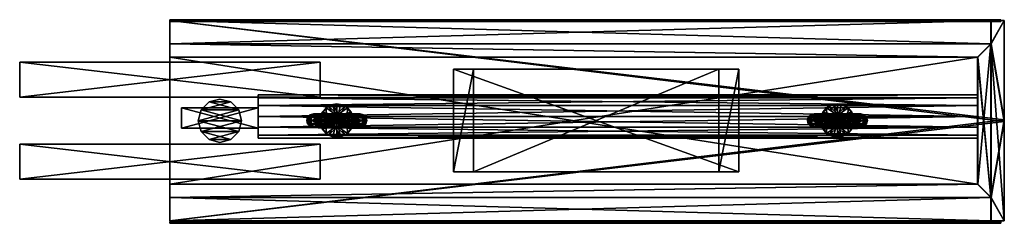
# Model space of a CAD drawing. Units: inches. Extents: x 554 to 1144, y 1184 to 1307.
import ezdxf

# ---------------------------------------------------------------- set-up
doc = ezdxf.new("R2010")
doc.units = ezdxf.units.IN
doc.header["$MEASUREMENT"] = 0
doc.layers.get('0').update_dxf_attribs({"true_color": 0x728dd5})
doc.layers.add('Material Color - 37', color=7, linetype='Continuous', true_color=0xffffff)
doc.layers.add('WandProfileHorizontal_01', color=7, linetype='Continuous', true_color=0xffffff)

# ---------------------------------------------------------------- blocks, each defined once
blk = doc.blocks.new('Layer_Material_Color_-_37')
at = {"color": 0}
mesh = blk.add_polyface(dxfattribs=at)
corners = [(-9.2, 3.92, -9.5), (-10.39, 3.46, -6), (-6.28, 3.03, -9.5), (-9.12, 2, -5.27), (-5.27, 2, -9.12), (-8.66, 0, -5), (-12.12, 4, -7), (-9.19, 3.95, -11.39), (-13.86, 3.46, -8), (-9.42, 3.36, -13.14), (-15.12, 2, -8.73), (-9.78, 2.07, -14.41), (-9.99, 0.31, -14.96), (-15.59, 0, -9), (-10, 0), (-10.54, 2), (-8.66, 0, 5), (-9.12, 2, 5.27), (-5, 0, 8.66), (-5.27, 2, 9.12), (-12, 3.46), (-10.39, 3.46, 6), (-6, 3.46, 10.39), (-14, 4), (-12.12, 4, 7), (-7, 4, 12.12), (-16, 3.46), (-13.86, 3.46, 8), (-8, 3.46, 13.86), (-17.46, 2), (-15.12, 2, 8.73), (-8.73, 2, 15.12), (-18, 0), (-15.59, 0, 9), (-9, 0, 15.59), (-6.45, 7.64, -9.5), (-10, 0, -18), (-8.66, 5, -18), (-5, 8.66, -18), (-3.46, 2, -18)]
mesh.append_faces([[corners[k] for k in face] for face in [(0, 1, 2), (1, 0, 6), (6, 0, 7), (6, 7, 8), (8, 7, 9), (12, 11, 36), (37, 9, 7), (37, 35, 38)]], dxfattribs={"color": 0})
mesh.append_faces([[corners[k] for k in face] for face in [(2, 3, 4), (10, 9, 11), (10, 12, 13), (14, 3, 15), (16, 15, 17), (18, 17, 19), (17, 20, 21), (19, 21, 22), (21, 23, 24), (22, 24, 25), (15, 1, 20), (24, 26, 27), (25, 27, 28), (20, 6, 23), (27, 29, 30), (28, 30, 31), (23, 8, 26), (30, 32, 33), (31, 33, 34), (26, 10, 29), (29, 13, 32), (37, 11, 9), (7, 35, 37)]], dxfattribs={"vtx0": -1, "color": 0})
mesh.append_faces([[corners[k] for k in face] for face in [(39, 36, 37)]], dxfattribs={"vtx0": -1, "vtx2": -1, "color": 0})
mesh.append_faces([[corners[k] for k in face] for face in [(8, 9, 10), (5, 3, 14), (14, 15, 16), (16, 17, 18), (15, 20, 17), (17, 21, 19), (20, 23, 21), (21, 24, 22), (3, 1, 15), (23, 26, 24), (24, 27, 25), (1, 6, 20), (26, 29, 27), (27, 30, 28), (6, 8, 23), (29, 32, 30), (30, 33, 31), (8, 10, 26), (10, 13, 29), (36, 11, 37), (0, 35, 7)]], dxfattribs={"vtx1": -1, "color": 0})
mesh.append_faces([[corners[k] for k in face] for face in [(2, 1, 3), (4, 3, 5), (10, 11, 12), (35, 0, 2)]], dxfattribs={"vtx2": -1, "color": 0})
mesh = blk.add_polyface(dxfattribs=at)
corners = [(-3.78, 1.32, -9.5), (-3.94, 0.69, -9.26), (-4, 0, -9.5), (-4, 0, -9.17), (-3.32, 0, -17.32), (-4, 0, -18), (-2.88, 1.66, -17.32), (-3.46, 2, -18), (-1.66, 2.88, -17.32), (-2, 3.46, -18), (0, 3.32, -17.32), (0, 4, -18), (-1.01, 3.17, -10.18), (-1.92, 2.71, -10.18), (-2.66, 2, -10.18), (-3.14, 1.09, -10.18), (-3.22, 0.83, -10.18), (-3.28, 0.56, -10.18), (-3.31, 0.28, -10.18), (-3.32, 0, -10.18), (0, 3.32, -10.18), (-0.98, 3.88, -9.5), (-2.7, 2.95, -9.5), (-5, 0, -8.66), (-5.27, 2, -9.12), (-6.28, 3.03, -9.5), (-8.66, 0, -5), (-5, 0, 8.66), (-5.27, 2, 9.12), (0, 0, 10), (0, 2, 10.54), (-6, 3.46, 10.39), (0, 3.46, 12), (-7, 4, 12.12), (0, 4, 14), (-8, 3.46, 13.86), (0, 3.46, 16), (-8.73, 2, 15.12), (0, 2, 17.46), (-9, 0, 15.59), (0, 0, 18), (-6.45, 7.64, -9.5), (-2.31, 9.73, -9.5), (0.98, 3.88, -9.5), (-5, 8.66, -18), (0, 10, -18), (-10, 0, -18), (-8.66, 5, -18)]
mesh.append_faces([[corners[k] for k in face] for face in [(0, 1, 2), (2, 1, 3), (10, 12, 8), (8, 12, 13), (6, 14, 15), (20, 21, 12), (13, 22, 14), (14, 22, 0), (14, 0, 15), (23, 3, 1), (24, 0, 25), (44, 41, 42), (44, 42, 45)]], dxfattribs={"color": 0})
mesh.append_faces([[corners[k] for k in face] for face in [(6, 5, 7), (8, 7, 9), (10, 9, 11), (8, 14, 6), (0, 16, 15), (13, 21, 22), (24, 1, 0), (24, 26, 23), (29, 28, 30), (30, 31, 32), (32, 33, 34), (34, 35, 36), (36, 37, 38), (38, 39, 40)]], dxfattribs={"vtx0": -1, "color": 0})
mesh.append_faces([[corners[k] for k in face] for face in [(6, 16, 4), (2, 17, 0), (41, 21, 42), (5, 46, 7), (7, 47, 9), (9, 44, 11)]], dxfattribs={"vtx0": -1, "vtx1": -1, "color": 0})
mesh.append_faces([[corners[k] for k in face] for face in [(25, 21, 41)]], dxfattribs={"vtx0": -1, "vtx1": -1, "vtx2": -1, "color": 0})
mesh.append_faces([[corners[k] for k in face] for face in [(4, 16, 17), (4, 17, 18), (0, 17, 16), (25, 22, 21), (42, 21, 43), (9, 47, 44), (11, 44, 45)]], dxfattribs={"vtx0": -1, "vtx2": -1, "color": 0})
mesh.append_faces([[corners[k] for k in face] for face in [(4, 5, 6), (6, 7, 8), (8, 9, 10), (12, 21, 13), (23, 1, 24), (27, 28, 29), (28, 31, 30), (31, 33, 32), (33, 35, 34), (35, 37, 36), (37, 39, 38), (0, 22, 25)]], dxfattribs={"vtx1": -1, "color": 0})
mesh.append_faces([[corners[k] for k in face] for face in [(18, 17, 2)]], dxfattribs={"vtx1": -1, "vtx2": -1, "color": 0})
mesh.append_faces([[corners[k] for k in face] for face in [(8, 13, 14), (6, 15, 16), (2, 19, 18)]], dxfattribs={"vtx2": -1, "color": 0})
mesh = blk.add_polyface(dxfattribs=at)
corners = [(0, 3.32, -17.32), (0, 4, -18), (1.66, 2.88, -17.32), (2, 3.46, -18), (2.88, 1.66, -17.32), (3.46, 2, -18), (3.32, 0, -17.32), (4, 0, -18), (3.32, 0, -10.18), (3.14, 1.09, -10.18), (2.66, 2, -10.18), (1.92, 2.71, -10.18), (1.01, 3.17, -10.18), (0, 3.32, -10.18), (-1.01, 3.17, -10.18), (3.97, -0.45, -9.5), (3.97, 0.45, -9.5), (3.78, 1.32, -9.5), (2.7, 2.95, -9.5), (0.98, 3.88, -9.5), (-0.98, 3.88, -9.5), (4, 0, -9.17), (3.94, 0.68, -9.25), (6.28, 3.03, -9.5), (5.27, 2, -9.12), (5, 0, -8.66), (0, 0, 18), (9, 0, 15.59), (8.73, 2, 15.12), (0, 0, 10), (0, 2, 10.54), (5, 0, 8.66), (5.27, 2, 9.12), (8.66, 0, 5), (0, 3.46, 12), (6, 3.46, 10.39), (0, 4, 14), (7, 4, 12.12), (0, 3.46, 16), (8, 3.46, 13.86), (0, 2, 17.46), (-2.31, 9.73, -9.5), (2.31, 9.73, -9.5), (6.45, 7.64, -9.5), (0, 10, -18), (5, 8.66, -18), (10, 0, -18), (8.66, 5, -18)]
mesh.append_faces([[corners[k] for k in face] for face in [(6, 8, 9), (6, 9, 4), (4, 9, 10), (2, 11, 12), (2, 12, 0), (0, 12, 13), (0, 13, 14), (8, 15, 16), (9, 17, 10), (10, 17, 18), (10, 18, 11), (12, 19, 13), (13, 19, 20), (16, 21, 22), (16, 22, 17), (23, 17, 24), (25, 22, 21), (44, 41, 42), (44, 42, 45), (45, 42, 43)]], dxfattribs={"color": 0})
mesh.append_faces([[corners[k] for k in face] for face in [(2, 1, 3), (4, 3, 5), (6, 5, 7), (2, 10, 11), (9, 16, 17), (11, 19, 12), (24, 22, 25), (31, 30, 32), (32, 34, 35), (35, 36, 37), (37, 38, 39), (39, 40, 28), (23, 18, 17)]], dxfattribs={"vtx0": -1, "color": 0})
mesh.append_faces([[corners[k] for k in face] for face in [(41, 19, 42), (42, 19, 43), (47, 3, 45)]], dxfattribs={"vtx0": -1, "vtx1": -1, "color": 0})
mesh.append_faces([[corners[k] for k in face] for face in [(43, 19, 23)]], dxfattribs={"vtx0": -1, "vtx1": -1, "vtx2": -1, "color": 0})
mesh.append_faces([[corners[k] for k in face] for face in [(1, 44, 45), (46, 7, 5), (47, 5, 3), (45, 3, 1)]], dxfattribs={"vtx0": -1, "vtx2": -1, "color": 0})
mesh.append_faces([[corners[k] for k in face] for face in [(0, 1, 2), (2, 3, 4), (4, 5, 6), (4, 10, 2), (8, 16, 9), (29, 30, 31), (31, 32, 33), (30, 34, 32), (34, 36, 35), (36, 38, 37), (38, 40, 39), (40, 26, 28)]], dxfattribs={"vtx1": -1, "color": 0})
mesh.append_faces([[corners[k] for k in face] for face in [(19, 18, 23)]], dxfattribs={"vtx1": -1, "vtx2": -1, "color": 0})
mesh.append_faces([[corners[k] for k in face] for face in [(11, 18, 19), (24, 17, 22), (26, 27, 28)]], dxfattribs={"vtx2": -1, "color": 0})
mesh = blk.add_polyface(dxfattribs=at)
corners = [(5, 0, -8.66), (8.66, 0, -5), (9.12, 2, -5.27), (5.27, 2, -9.12), (6.28, 3.03, -9.5), (15.59, 0, -9), (9.99, -0.31, -14.96), (9.88, 1.52, -14.68), (15.12, 2, -8.73), (9.54, 3.01, -13.64), (13.86, 3.46, -8), (9.22, 3.87, -11.84), (12.12, 4, -7), (9.2, 3.92, -9.5), (10.39, 3.46, -6), (8.73, 2, 15.12), (9, 0, 15.59), (15.12, 2, 8.73), (13.86, 3.46, 8), (16, 3.46), (14, 4), (8.66, 0, 5), (5.27, 2, 9.12), (9.12, 2, 5.27), (10, 0), (10.54, 2), (18, 0), (6, 3.46, 10.39), (10.39, 3.46, 6), (12, 3.46), (7, 4, 12.12), (12.12, 4, 7), (8, 3.46, 13.86), (17.46, 2), (15.59, 0, 9), (6.45, 7.64, -9.5), (8.66, 5, -18), (5, 8.66, -18), (10, 0, -18), (3.46, 2, -18)]
mesh.append_faces([[corners[k] for k in face] for face in [(5, 6, 7), (5, 7, 8), (8, 7, 9), (8, 9, 10), (10, 9, 11), (10, 11, 12), (12, 11, 13), (12, 13, 14), (14, 13, 4), (35, 36, 37), (11, 9, 36), (38, 7, 6)]], dxfattribs={"color": 0})
mesh.append_faces([[corners[k] for k in face] for face in [(0, 2, 3), (21, 22, 23), (24, 23, 25), (1, 25, 2), (23, 27, 28), (25, 28, 29), (2, 29, 14), (28, 30, 31), (29, 31, 20), (31, 32, 18), (12, 19, 10), (10, 33, 8), (33, 34, 26), (35, 4, 13), (35, 11, 36), (38, 9, 7)]], dxfattribs={"vtx0": -1, "color": 0})
mesh.append_faces([[corners[k] for k in face] for face in [(38, 39, 36)]], dxfattribs={"vtx0": -1, "vtx1": -1, "color": 0})
mesh.append_faces([[corners[k] for k in face] for face in [(3, 2, 4), (14, 4, 2), (15, 16, 17), (18, 17, 19), (20, 19, 12), (21, 23, 24), (24, 25, 1), (22, 27, 23), (23, 28, 25), (25, 29, 2), (27, 30, 28), (28, 31, 29), (29, 20, 14), (30, 32, 31), (31, 18, 20), (32, 15, 18), (17, 34, 33), (13, 11, 35), (36, 9, 38)]], dxfattribs={"vtx1": -1, "color": 0})
mesh.append_faces([[corners[k] for k in face] for face in [(0, 1, 2), (15, 17, 18), (18, 19, 20), (20, 12, 14), (26, 5, 8), (10, 19, 33), (8, 33, 26), (16, 34, 17), (17, 33, 19)]], dxfattribs={"vtx2": -1, "color": 0})
mesh = blk.add_polyface(dxfattribs=at)
corners = [(-6.28, -3.03, -9.5), (-5.27, -2, -9.12), (-9.12, -2, -5.27), (-10.39, -3.46, -6), (-12, -3.46), (-14, -4), (-12.12, -4, 7), (-13.86, -3.46, 8), (-8, -3.46, 13.86), (-8.73, -2, 15.12), (-5, 0, -8.66), (-8.66, 0, -5), (-15.59, 0, -9), (-9.99, 0.31, -14.96), (-9.88, -1.52, -14.68), (-15.12, -2, -8.73), (-9.54, -3.01, -13.64), (-13.86, -3.46, -8), (-9.22, -3.87, -11.84), (-12.12, -4, -7), (-9.2, -3.92, -9.5), (-10, 0), (-8.66, 0, 5), (-9.12, -2, 5.27), (-5.27, -2, 9.12), (-6, -3.46, 10.39), (-10.54, -2), (-18, 0), (-17.46, -2), (-15.59, 0, 9), (-15.12, -2, 8.73), (-9, 0, 15.59), (-16, -3.46), (-10.39, -3.46, 6), (-7, -4, 12.12), (-6.45, -7.64, -9.5), (-5, -8.66, -18), (-8.66, -5, -18), (-10, 0, -18), (-4, 0, -18)]
mesh.append_faces([[corners[k] for k in face] for face in [(12, 13, 14), (12, 14, 15), (15, 14, 16), (15, 16, 17), (17, 16, 18), (17, 18, 19), (19, 18, 20), (19, 20, 3), (3, 20, 0), (36, 35, 37), (37, 18, 16), (38, 14, 13)]], dxfattribs={"color": 0})
mesh.append_faces([[corners[k] for k in face] for face in [(0, 2, 3), (10, 2, 1), (26, 11, 21), (29, 28, 30), (31, 30, 9), (30, 32, 7), (27, 15, 28), (28, 17, 32), (33, 26, 23), (34, 33, 25), (35, 0, 20), (38, 16, 14)]], dxfattribs={"vtx0": -1, "color": 0})
mesh.append_faces([[corners[k] for k in face] for face in [(39, 37, 38)]], dxfattribs={"vtx0": -1, "vtx2": -1, "color": 0})
mesh.append_faces([[corners[k] for k in face] for face in [(3, 2, 4), (5, 4, 6), (7, 6, 8), (23, 22, 24), (2, 11, 26), (26, 21, 23), (27, 28, 29), (29, 30, 31), (28, 32, 30), (30, 7, 9), (12, 15, 27), (5, 32, 19), (15, 17, 28), (17, 19, 32), (4, 26, 33), (33, 23, 25), (26, 4, 2), (6, 33, 34), (37, 35, 18), (37, 16, 38)]], dxfattribs={"vtx1": -1, "color": 0})
mesh.append_faces([[corners[k] for k in face] for face in [(0, 1, 2), (3, 4, 5), (5, 6, 7), (7, 8, 9), (10, 11, 2), (21, 22, 23), (23, 24, 25), (7, 32, 5), (5, 19, 3), (4, 33, 6), (6, 34, 8), (35, 20, 18)]], dxfattribs={"vtx2": -1, "color": 0})
mesh = blk.add_polyface(dxfattribs=at)
corners = [(-4, 0, -9.5), (-4, 0, -9.17), (-3.94, -0.67, -9.5), (-3.94, -0.68, -9.25), (-3.78, -1.32, -9.5), (-2.88, -1.66, -17.32), (-3.46, -2, -18), (-3.32, 0, -17.32), (-4, 0, -18), (0, -3.32, -17.32), (0, -4, -18), (-1.66, -2.88, -17.32), (-2, -3.46, -18), (-3.31, 0.28, -10.18), (-3.32, 0, -10.18), (-3.28, -0.56, -10.18), (-3.14, -1.09, -10.18), (-2.66, -2, -10.18), (-1.92, -2.71, -10.18), (-1.01, -3.17, -10.18), (0, -3.32, -10.18), (-2.7, -2.95, -9.5), (-0.98, -3.88, -9.5), (-5, 0, -8.66), (-5.27, -2, -9.12), (-6.28, -3.03, -9.5), (-8.73, -2, 15.12), (-8, -3.46, 13.86), (0, -2, 17.46), (0, 0, 18), (-6, -3.46, 10.39), (-5.27, -2, 9.12), (0, -3.46, 12), (0, -4, 14), (-8.66, 0, 5), (-5, 0, 8.66), (0, -2, 10.54), (0, 0, 10), (-9, 0, 15.59), (-7, -4, 12.12), (0, -3.46, 16), (-2.31, -9.73, -9.5), (-6.45, -7.64, -9.5), (0, -10, -18), (-5, -8.66, -18), (-8.66, -5, -18)]
mesh.append_faces([[corners[k] for k in face] for face in [(2, 3, 4), (7, 14, 15), (5, 16, 17), (11, 18, 19), (11, 19, 9), (9, 19, 20), (16, 4, 17), (17, 4, 21), (17, 21, 18), (19, 22, 20), (4, 24, 25), (3, 1, 23), (43, 41, 44), (44, 41, 42)]], dxfattribs={"color": 0})
mesh.append_faces([[corners[k] for k in face] for face in [(2, 1, 3), (7, 6, 8), (11, 10, 12), (5, 12, 6), (7, 16, 5), (11, 17, 18), (0, 15, 14), (16, 2, 4), (18, 22, 19), (4, 23, 24), (40, 39, 33), (25, 21, 4)]], dxfattribs={"vtx0": -1, "color": 0})
mesh.append_faces([[corners[k] for k in face] for face in [(41, 22, 42), (6, 45, 8), (45, 12, 44), (44, 10, 43)]], dxfattribs={"vtx0": -1, "vtx1": -1, "color": 0})
mesh.append_faces([[corners[k] for k in face] for face in [(42, 22, 25)]], dxfattribs={"vtx0": -1, "vtx1": -1, "vtx2": -1, "color": 0})
mesh.append_faces([[corners[k] for k in face] for face in [(44, 12, 10)]], dxfattribs={"vtx0": -1, "vtx2": -1, "color": 0})
mesh.append_faces([[corners[k] for k in face] for face in [(0, 1, 2), (5, 6, 7), (9, 10, 11), (11, 12, 5), (5, 17, 11), (2, 15, 0), (15, 2, 16), (3, 23, 4), (26, 27, 28), (30, 31, 32), (31, 35, 36), (38, 26, 29), (27, 39, 40)]], dxfattribs={"vtx1": -1, "color": 0})
mesh.append_faces([[corners[k] for k in face] for face in [(22, 21, 25), (6, 12, 45)]], dxfattribs={"vtx1": -1, "vtx2": -1, "color": 0})
mesh.append_faces([[corners[k] for k in face] for face in [(13, 14, 7), (7, 15, 16), (18, 21, 22), (26, 28, 29), (30, 32, 33), (34, 35, 31), (31, 36, 32), (35, 37, 36), (27, 40, 28), (33, 39, 30)]], dxfattribs={"vtx2": -1, "color": 0})
mesh = blk.add_polyface(dxfattribs=at)
corners = [(3.32, 0, -17.32), (4, 0, -18), (2.88, -1.66, -17.32), (3.46, -2, -18), (1.66, -2.88, -17.32), (2, -3.46, -18), (0, -3.32, -17.32), (0, -4, -18), (0, -3.32, -10.18), (1.01, -3.17, -10.18), (1.92, -2.71, -10.18), (2.66, -2, -10.18), (3.14, -1.09, -10.18), (3.32, 0, -10.18), (-0.98, -3.88, -9.5), (0.98, -3.88, -9.5), (2.7, -2.95, -9.5), (3.78, -1.32, -9.5), (3.97, -0.45, -9.5), (3.94, -0.69, -9.26), (4, 0, -9.17), (3.97, 0.45, -9.5), (5, 0, -8.66), (5.27, -2, -9.12), (6.28, -3.03, -9.5), (8.66, 0, -5), (0, 0, 18), (0, -2, 17.46), (9, 0, 15.59), (0, -4, 14), (0, -3.46, 12), (7, -4, 12.12), (8, -3.46, 13.86), (0, -2, 10.54), (6, -3.46, 10.39), (0, 0, 10), (5.27, -2, 9.12), (5, 0, 8.66), (0, -3.46, 16), (8.73, -2, 15.12), (6.45, -7.64, -9.5), (2.31, -9.73, -9.5), (-2.31, -9.73, -9.5), (5, -8.66, -18), (0, -10, -18), (8.66, -5, -18), (10, 0, -18)]
mesh.append_faces([[corners[k] for k in face] for face in [(6, 8, 9), (6, 9, 4), (4, 9, 10), (2, 11, 12), (2, 12, 0), (0, 12, 13), (8, 14, 15), (8, 15, 9), (10, 16, 11), (11, 16, 17), (11, 17, 12), (17, 19, 18), (18, 19, 20), (18, 20, 21), (22, 20, 19), (23, 17, 24), (43, 40, 41), (43, 41, 44), (44, 41, 42)]], dxfattribs={"color": 0})
mesh.append_faces([[corners[k] for k in face] for face in [(2, 1, 3), (4, 3, 5), (6, 5, 7), (4, 11, 2), (10, 15, 16), (12, 18, 13), (23, 19, 17), (23, 25, 22), (39, 38, 32)]], dxfattribs={"vtx0": -1, "color": 0})
mesh.append_faces([[corners[k] for k in face] for face in [(40, 15, 41), (41, 14, 42), (44, 7, 43), (43, 5, 45)]], dxfattribs={"vtx0": -1, "vtx1": -1, "color": 0})
mesh.append_faces([[corners[k] for k in face] for face in [(24, 15, 40)]], dxfattribs={"vtx0": -1, "vtx1": -1, "vtx2": -1, "color": 0})
mesh.append_faces([[corners[k] for k in face] for face in [(24, 16, 15), (41, 15, 14), (43, 7, 5), (45, 5, 3), (46, 3, 1)]], dxfattribs={"vtx0": -1, "vtx2": -1, "color": 0})
mesh.append_faces([[corners[k] for k in face] for face in [(0, 1, 2), (2, 3, 4), (4, 5, 6), (9, 15, 10), (22, 19, 23), (26, 27, 28), (29, 30, 31), (30, 33, 34), (33, 35, 36), (27, 38, 39), (17, 16, 24)]], dxfattribs={"vtx1": -1, "color": 0})
mesh.append_faces([[corners[k] for k in face] for face in [(4, 10, 11), (12, 17, 18), (29, 31, 32), (30, 34, 31), (33, 36, 34), (35, 37, 36), (27, 39, 28), (32, 38, 29)]], dxfattribs={"vtx2": -1, "color": 0})
mesh = blk.add_polyface(dxfattribs=at)
corners = [(9.2, -3.92, -9.5), (10.39, -3.46, -6), (6.28, -3.03, -9.5), (9.12, -2, -5.27), (5.27, -2, -9.12), (8.66, 0, -5), (12.12, -4, -7), (9.19, -3.95, -11.39), (13.86, -3.46, -8), (9.42, -3.36, -13.14), (15.12, -2, -8.73), (9.78, -2.07, -14.41), (9.99, -0.31, -14.96), (15.59, 0, -9), (8, -3.46, 13.86), (7, -4, 12.12), (13.86, -3.46, 8), (15.12, -2, 8.73), (17.46, -2), (18, 0), (6, -3.46, 10.39), (12.12, -4, 7), (16, -3.46), (5.27, -2, 9.12), (10.39, -3.46, 6), (14, -4), (5, 0, 8.66), (9.12, -2, 5.27), (12, -3.46), (8.66, 0, 5), (10.54, -2), (10, 0), (9, 0, 15.59), (8.73, -2, 15.12), (15.59, 0, 9), (6.45, -7.64, -9.5), (10, 0, -18), (8.66, -5, -18), (5, -8.66, -18), (3.46, -2, -18)]
mesh.append_faces([[corners[k] for k in face] for face in [(0, 1, 2), (1, 0, 6), (6, 0, 7), (6, 7, 8), (8, 7, 9), (12, 11, 36), (37, 9, 7), (37, 35, 38)]], dxfattribs={"color": 0})
mesh.append_faces([[corners[k] for k in face] for face in [(2, 3, 4), (10, 9, 11), (10, 12, 13), (34, 33, 17), (37, 11, 9), (7, 35, 37)]], dxfattribs={"vtx0": -1, "color": 0})
mesh.append_faces([[corners[k] for k in face] for face in [(37, 39, 36)]], dxfattribs={"vtx0": -1, "vtx1": -1, "color": 0})
mesh.append_faces([[corners[k] for k in face] for face in [(8, 9, 10), (14, 15, 16), (17, 16, 18), (19, 18, 13), (15, 20, 21), (16, 21, 22), (18, 22, 10), (20, 23, 24), (21, 24, 25), (22, 25, 8), (23, 26, 27), (24, 27, 28), (25, 28, 6), (27, 29, 30), (28, 30, 1), (30, 31, 3), (32, 33, 34), (36, 11, 37), (0, 35, 7)]], dxfattribs={"vtx1": -1, "color": 0})
mesh.append_faces([[corners[k] for k in face] for face in [(2, 1, 3), (4, 3, 5), (10, 11, 12), (14, 16, 17), (17, 18, 19), (15, 21, 16), (16, 22, 18), (18, 10, 13), (20, 24, 21), (21, 25, 22), (22, 8, 10), (23, 27, 24), (24, 28, 25), (25, 6, 8), (26, 29, 27), (27, 30, 28), (28, 1, 6), (29, 31, 30), (30, 3, 1), (31, 5, 3), (17, 33, 14), (19, 34, 17), (35, 0, 2)]], dxfattribs={"vtx2": -1, "color": 0})

msp = doc.modelspace()

# ---------------------------------------------------------------- block references
at = {"layer": 'Material Color - 37'}
for p in [(743.63, 1246.02, 2518), (1043.63, 1246.02, 2518)]:
    msp.add_blockref('Layer_Material_Color_-_37', p, dxfattribs=at)

# ---------------------------------------------------------------- meshes
mesh = msp.add_polyface()
corners = [(553.63, 1260.02, 2485.45), (733.63, 1260.02, 2485.45), (553.63, 1260.02, 2496.45), (733.63, 1260.02, 2496.45), (553.63, 1281.02, 2485.45), (553.63, 1281.02, 2496.45), (733.63, 1281.02, 2485.45), (733.63, 1281.02, 2496.45), (733.63, 1260.02, 14.56), (553.63, 1260.02, 14.56), (733.63, 1260.02, 3.56), (553.63, 1260.02, 3.56), (553.63, 1281.02, 14.56), (553.63, 1281.02, 3.56), (733.63, 1281.02, 14.56), (733.63, 1281.02, 3.56), (673.63, 1258.96, 2484), (673.63, 1258.96, 16), (667.13, 1257.22, 2484), (667.13, 1257.22, 16), (662.37, 1252.46, 2484), (662.37, 1252.46, 16), (660.63, 1245.96, 2484), (660.63, 1245.96, 16), (686.63, 1245.96, 2484), (684.89, 1252.46, 2484), (680.13, 1257.22, 2484), (684.89, 1252.46, 16), (680.13, 1257.22, 16), (643.63, 1305.52, 2), (643.63, 1305.52, 2498), (643.63, 1306.52, 2), (643.63, 1306.52, 2498), (696.63, 1253.7, 1233.57), (650.63, 1241.58, 1233.57), (650.63, 1253.7, 1233.57), (650.63, 1253.7, 1262.78), (650.63, 1241.58, 1262.78)]
mesh.append_faces([[corners[k] for k in face] for face in [(2, 1, 3), (5, 0, 2), (7, 4, 5), (0, 6, 1), (3, 5, 2), (10, 9, 11), (11, 12, 13), (13, 14, 15), (8, 12, 9), (11, 15, 10), (18, 17, 19), (20, 19, 21), (22, 21, 23), (18, 26, 16), (31, 30, 32), (33, 34, 35), (35, 37, 36)]], dxfattribs={"vtx0": -1})
mesh.append_faces([[corners[k] for k in face] for face in [(20, 25, 18)]], dxfattribs={"vtx0": -1, "vtx1": -1})
mesh.append_faces([[corners[k] for k in face] for face in [(24, 20, 22), (27, 23, 21), (28, 21, 19)]], dxfattribs={"vtx0": -1, "vtx2": -1})
mesh.append_faces([[corners[k] for k in face] for face in [(0, 1, 2), (4, 0, 5), (6, 4, 7), (4, 6, 0), (7, 5, 3), (8, 9, 10), (9, 12, 11), (12, 14, 13), (14, 12, 8), (13, 15, 11), (16, 17, 18), (18, 19, 20), (20, 21, 22), (29, 30, 31), (35, 36, 33)]], dxfattribs={"vtx1": -1})
mesh = msp.add_polyface()
corners = [(825.63, 1215.27, 2501), (825.63, 1215.27, 2537), (825.63, 1276.77, 2501), (825.63, 1276.77, 2537), (813.63, 1276.77, 2500), (813.63, 1276.77, 2501), (813.63, 1215.27, 2501), (813.63, 1215.27, 2500), (1141.63, 1306.52, 2), (643.63, 1305.52, 2), (643.63, 1306.52, 2), (1141.63, 1305.52, 2498), (643.63, 1306.52, 2498), (643.63, 1305.52, 2498), (1141.63, 1185.46, 2), (643.63, 1184.46, 2), (643.63, 1185.46, 2), (1141.63, 1184.46, 2498), (643.63, 1185.46, 2498), (643.63, 1184.46, 2498), (1127.63, 1248.52, 1259.71), (696.63, 1255.02, 1257.97), (696.63, 1248.52, 1259.71), (1127.63, 1242.02, 1257.97), (696.63, 1242.02, 1257.97), (745.37, 1247.02, 2518), (745.37, 1247.02, 3330.63), (745.63, 1246.02, 2518), (745.63, 1246.02, 3330.63), (745.37, 1245.02, 2518), (745.37, 1245.02, 3330.63), (744.63, 1244.29, 2518), (744.63, 1244.29, 3330.63), (743.63, 1244.02, 2518), (744.63, 1247.75, 2518), (743.63, 1248.02, 3330.63), (744.63, 1247.75, 3330.63), (741.9, 1245.02, 2518), (741.63, 1246.02, 2518), (741.9, 1247.02, 2518), (742.63, 1244.29, 2518), (741.9, 1247.02, 3330.63), (741.63, 1246.02, 3330.63), (741.9, 1245.02, 3330.63), (742.63, 1247.75, 3330.63)]
mesh.append_faces([[corners[k] for k in face] for face in [(2, 1, 3), (2, 4, 5), (6, 2, 5), (4, 6, 5), (7, 0, 6), (8, 9, 10), (11, 12, 13), (9, 11, 13), (14, 15, 16), (17, 18, 19), (15, 17, 19), (20, 21, 22), (23, 22, 24), (27, 26, 28), (29, 28, 30), (31, 30, 32), (34, 35, 36), (25, 36, 26)]], dxfattribs={"vtx0": -1})
mesh.append_faces([[corners[k] for k in face] for face in [(29, 37, 27), (27, 38, 25), (25, 39, 34), (26, 41, 28), (28, 42, 30), (30, 43, 32)]], dxfattribs={"vtx0": -1, "vtx1": -1})
mesh.append_faces([[corners[k] for k in face] for face in [(40, 29, 31), (44, 26, 36)]], dxfattribs={"vtx0": -1, "vtx2": -1})
mesh.append_faces([[corners[k] for k in face] for face in [(0, 1, 2), (0, 2, 6), (7, 6, 4), (10, 12, 8), (16, 18, 14), (25, 26, 27), (27, 28, 29), (29, 30, 31), (31, 32, 33), (34, 36, 25)]], dxfattribs={"vtx1": -1})
mesh = msp.add_polyface()
corners = [(972.63, 1276.77, 2501), (972.63, 1276.77, 2537), (972.63, 1215.27, 2501), (972.63, 1215.27, 2537), (825.63, 1276.77, 2537), (825.63, 1215.27, 2537), (984.63, 1276.77, 2501), (984.63, 1276.77, 2500), (813.63, 1276.77, 2500), (825.63, 1276.77, 2501), (984.63, 1215.27, 2501), (984.63, 1215.27, 2500), (813.63, 1215.27, 2500), (825.63, 1215.27, 2501), (1141.63, 1305.52, 2), (643.63, 1305.52, 2), (1141.63, 1306.52, 2), (1141.63, 1306.52, 2498), (643.63, 1306.52, 2498), (1141.63, 1305.52, 2498), (1141.63, 1184.46, 2), (643.63, 1184.46, 2), (1141.63, 1185.46, 2), (1141.63, 1185.46, 2498), (643.63, 1185.46, 2498), (1141.63, 1184.46, 2498), (1127.63, 1237.26, 1253.21), (696.63, 1242.02, 1257.97), (696.63, 1237.26, 1253.21), (1127.63, 1235.52, 1246.71), (696.63, 1235.52, 1246.71), (1127.63, 1237.26, 1240.21), (696.63, 1237.26, 1240.21), (1127.63, 1242.02, 1235.45), (696.63, 1242.02, 1235.45), (1127.63, 1248.52, 1233.71), (696.63, 1248.52, 1233.71), (1127.63, 1255.02, 1235.45), (696.63, 1255.02, 1235.45), (1127.63, 1259.77, 1240.21), (696.63, 1259.77, 1240.21), (1127.63, 1261.52, 1246.71), (696.63, 1261.52, 1246.71), (1127.63, 1259.77, 1253.21), (696.63, 1259.77, 1253.21), (1127.63, 1255.02, 1257.97), (696.63, 1255.02, 1257.97)]
mesh.append_faces([[corners[k] for k in face] for face in [(2, 1, 3), (1, 5, 3), (0, 4, 1), (6, 2, 10), (8, 11, 12), (13, 3, 5), (16, 18, 17), (22, 24, 23), (26, 27, 28), (29, 28, 30), (31, 30, 32), (33, 32, 34), (35, 34, 36), (37, 36, 38), (39, 38, 40), (41, 40, 42), (43, 42, 44), (45, 44, 46)]], dxfattribs={"vtx0": -1})
mesh.append_faces([[corners[k] for k in face] for face in [(11, 2, 12)]], dxfattribs={"vtx0": -1, "vtx1": -1})
mesh.append_faces([[corners[k] for k in face] for face in [(0, 8, 9), (12, 2, 13)]], dxfattribs={"vtx0": -1, "vtx1": -1, "vtx2": -1})
mesh.append_faces([[corners[k] for k in face] for face in [(0, 7, 8)]], dxfattribs={"vtx0": -1, "vtx2": -1})
mesh.append_faces([[corners[k] for k in face] for face in [(0, 1, 2), (4, 5, 1), (6, 7, 0), (0, 2, 6), (7, 11, 8), (14, 15, 16), (17, 18, 19), (14, 19, 15), (20, 21, 22), (23, 24, 25), (20, 25, 21)]], dxfattribs={"vtx1": -1})
mesh.append_faces([[corners[k] for k in face] for face in [(9, 4, 0), (2, 3, 13)]], dxfattribs={"vtx1": -1, "vtx2": -1})
mesh.append_faces([[corners[k] for k in face] for face in [(11, 10, 2)]], dxfattribs={"vtx2": -1})
mesh = msp.add_polyface()
corners = [(1141.63, 1306.52, 2), (1141.63, 1306.52, 2498), (1141.63, 1305.52, 2), (1141.63, 1305.52, 2498), (1141.63, 1185.46, 2), (1141.63, 1185.46, 2498), (1141.63, 1184.46, 2), (1141.63, 1184.46, 2498), (1127.63, 1242.02, 1257.97), (1127.63, 1242.02, 1235.45), (1127.63, 1248.52, 1259.71), (1127.63, 1248.52, 1233.71), (1127.63, 1255.02, 1257.97), (1127.63, 1255.02, 1235.45), (1127.63, 1259.77, 1253.21), (1127.63, 1259.77, 1240.21), (1127.63, 1261.52, 1246.71), (1127.63, 1237.26, 1240.21), (1127.63, 1237.26, 1253.21), (1127.63, 1235.52, 1246.71), (1045.37, 1247.02, 2518), (1045.37, 1247.02, 3330.63), (1045.63, 1246.02, 2518), (1045.63, 1246.02, 3330.63), (1045.37, 1245.02, 2518), (1045.37, 1245.02, 3330.63), (1044.63, 1244.29, 2518), (1044.63, 1244.29, 3330.63), (1043.63, 1244.02, 2518), (1043.63, 1244.02, 3330.63), (1043.63, 1248.02, 2518), (1043.63, 1248.02, 3330.63), (1044.63, 1247.75, 2518), (1044.63, 1247.75, 3330.63), (1041.9, 1245.02, 2518), (1041.63, 1246.02, 2518), (1041.9, 1247.02, 2518), (1042.63, 1244.29, 2518), (1041.9, 1247.02, 3330.63), (1041.63, 1246.02, 3330.63), (1041.9, 1245.02, 3330.63), (1042.63, 1244.29, 3330.63), (1042.63, 1247.75, 3330.63)]
mesh.append_faces([[corners[k] for k in face] for face in [(2, 1, 3), (6, 5, 7), (14, 15, 16), (17, 18, 19), (22, 21, 23), (24, 23, 25), (26, 25, 27), (28, 27, 29), (32, 31, 33), (20, 33, 21), (27, 41, 29), (42, 33, 31)]], dxfattribs={"vtx0": -1})
mesh.append_faces([[corners[k] for k in face] for face in [(8, 9, 10), (10, 11, 12), (12, 13, 14), (9, 8, 17), (24, 34, 22), (22, 35, 20), (20, 36, 32), (21, 38, 23), (23, 39, 25), (25, 40, 27)]], dxfattribs={"vtx0": -1, "vtx1": -1})
mesh.append_faces([[corners[k] for k in face] for face in [(10, 9, 11), (12, 11, 13), (14, 13, 15), (17, 8, 18), (37, 24, 26), (42, 21, 33)]], dxfattribs={"vtx0": -1, "vtx2": -1})
mesh.append_faces([[corners[k] for k in face] for face in [(0, 1, 2), (4, 5, 6), (20, 21, 22), (22, 23, 24), (24, 25, 26), (26, 27, 28), (30, 31, 32), (32, 33, 20)]], dxfattribs={"vtx1": -1})
mesh = msp.add_polyface()
corners = [(733.63, 1260.02, 2485.45), (733.63, 1281.02, 2485.45), (733.63, 1260.02, 2496.45), (733.63, 1281.02, 2496.45), (733.63, 1210.9, 2485.45), (733.63, 1231.9, 2485.45), (733.63, 1210.9, 2496.45), (733.63, 1231.9, 2496.45), (733.63, 1281.02, 14.56), (733.63, 1260.02, 14.56), (733.63, 1281.02, 3.56), (733.63, 1260.02, 3.56), (733.63, 1231.9, 14.56), (733.63, 1210.9, 14.56), (733.63, 1231.9, 3.56), (733.63, 1210.9, 3.56), (696.63, 1253.7, 1233.57), (696.63, 1253.7, 1262.78), (696.63, 1241.58, 1233.57), (696.63, 1241.58, 1262.78), (743.63, 1244.02, 2518), (744.63, 1244.29, 3330.63), (743.63, 1244.02, 3330.63), (742.63, 1244.29, 2518), (742.63, 1244.29, 3330.63), (741.9, 1245.02, 2518), (741.9, 1245.02, 3330.63), (741.63, 1246.02, 2518), (741.63, 1246.02, 3330.63), (741.9, 1247.02, 2518), (741.9, 1247.02, 3330.63), (742.63, 1247.75, 2518), (742.63, 1247.75, 3330.63), (743.63, 1248.02, 2518), (743.63, 1248.02, 3330.63), (744.63, 1247.75, 2518), (745.63, 1246.02, 2518), (745.37, 1247.02, 2518), (745.37, 1245.02, 2518), (744.63, 1244.29, 2518), (745.63, 1246.02, 3330.63), (745.37, 1245.02, 3330.63), (745.37, 1247.02, 3330.63), (744.63, 1247.75, 3330.63)]
mesh.append_faces([[corners[k] for k in face] for face in [(2, 1, 3), (6, 5, 7), (10, 9, 11), (14, 13, 15), (18, 17, 19), (20, 21, 22), (23, 22, 24), (25, 24, 26), (27, 26, 28), (29, 28, 30), (31, 30, 32), (33, 32, 34), (35, 31, 33), (23, 39, 20), (21, 24, 22), (32, 43, 34)]], dxfattribs={"vtx0": -1})
mesh.append_faces([[corners[k] for k in face] for face in [(25, 38, 23), (30, 42, 32)]], dxfattribs={"vtx0": -1, "vtx1": -1})
mesh.append_faces([[corners[k] for k in face] for face in [(36, 25, 27), (37, 27, 29), (35, 29, 31), (40, 30, 28), (41, 28, 26), (21, 26, 24)]], dxfattribs={"vtx0": -1, "vtx2": -1})
mesh.append_faces([[corners[k] for k in face] for face in [(0, 1, 2), (4, 5, 6), (8, 9, 10), (12, 13, 14), (16, 17, 18), (20, 22, 23), (23, 24, 25), (25, 26, 27), (27, 28, 29), (29, 30, 31), (31, 32, 33), (33, 34, 35)]], dxfattribs={"vtx1": -1})
mesh = msp.add_polyface()
corners = [(984.63, 1276.77, 2500), (984.63, 1276.77, 2501), (984.63, 1215.27, 2500), (984.63, 1215.27, 2501), (1127.63, 1255.02, 1257.97), (696.63, 1255.02, 1257.97), (1127.63, 1248.52, 1259.71), (696.63, 1248.52, 1259.71), (1127.63, 1242.02, 1257.97), (696.63, 1242.02, 1257.97), (1127.63, 1237.26, 1253.21), (696.63, 1237.26, 1253.21), (1127.63, 1235.52, 1246.71), (696.63, 1235.52, 1246.71), (1127.63, 1237.26, 1240.21), (696.63, 1237.26, 1240.21), (1127.63, 1242.02, 1235.45), (696.63, 1242.02, 1235.45), (1127.63, 1248.52, 1233.71), (696.63, 1248.52, 1233.71), (1127.63, 1255.02, 1235.45), (696.63, 1255.02, 1235.45), (1127.63, 1259.77, 1240.21), (696.63, 1259.77, 1240.21), (1127.63, 1261.52, 1246.71), (696.63, 1261.52, 1246.71), (1127.63, 1259.77, 1253.21), (696.63, 1259.77, 1253.21), (1043.63, 1244.02, 2518), (1043.63, 1244.02, 3330.63), (1042.63, 1244.29, 2518), (1042.63, 1244.29, 3330.63), (1041.9, 1245.02, 2518), (1041.9, 1245.02, 3330.63), (1041.63, 1246.02, 2518), (1041.63, 1246.02, 3330.63), (1041.9, 1247.02, 2518), (1041.9, 1247.02, 3330.63), (1042.63, 1247.75, 2518), (1042.63, 1247.75, 3330.63), (1043.63, 1248.02, 2518), (1043.63, 1248.02, 3330.63), (1045.63, 1246.02, 2518), (1045.37, 1247.02, 2518), (1044.63, 1247.75, 2518), (1045.37, 1245.02, 2518), (1044.63, 1244.29, 2518), (1045.63, 1246.02, 3330.63), (1045.37, 1245.02, 3330.63), (1044.63, 1244.29, 3330.63), (1045.37, 1247.02, 3330.63)]
mesh.append_faces([[corners[k] for k in face] for face in [(2, 1, 3), (30, 29, 31), (32, 31, 33), (34, 33, 35), (36, 35, 37), (38, 37, 39), (40, 39, 41), (44, 38, 40), (30, 46, 28)]], dxfattribs={"vtx0": -1})
mesh.append_faces([[corners[k] for k in face] for face in [(32, 45, 30), (37, 50, 39)]], dxfattribs={"vtx0": -1, "vtx1": -1})
mesh.append_faces([[corners[k] for k in face] for face in [(42, 32, 34), (43, 34, 36), (44, 36, 38), (47, 37, 35), (48, 35, 33), (49, 33, 31)]], dxfattribs={"vtx0": -1, "vtx2": -1})
mesh.append_faces([[corners[k] for k in face] for face in [(0, 1, 2), (4, 5, 6), (6, 7, 8), (8, 9, 10), (10, 11, 12), (12, 13, 14), (14, 15, 16), (16, 17, 18), (18, 19, 20), (20, 21, 22), (22, 23, 24), (24, 25, 26), (26, 27, 4), (28, 29, 30), (30, 31, 32), (32, 33, 34), (34, 35, 36), (36, 37, 38), (38, 39, 40)]], dxfattribs={"vtx1": -1})
mesh = msp.add_polyface()
corners = [(686.63, 1245.96, 2484), (686.63, 1245.96, 16), (684.89, 1252.46, 2484), (684.89, 1252.46, 16), (680.13, 1257.22, 2484), (680.13, 1257.22, 16), (673.63, 1258.96, 2484), (673.63, 1258.96, 16), (673.63, 1232.96, 2484), (673.63, 1232.96, 16), (680.13, 1234.7, 2484), (680.13, 1234.7, 16), (684.89, 1239.46, 2484), (684.89, 1239.46, 16), (662.37, 1252.46, 2484), (660.63, 1245.96, 2484), (662.37, 1239.46, 2484), (667.13, 1257.22, 2484), (662.37, 1239.46, 16), (660.63, 1245.96, 16), (662.37, 1252.46, 16), (667.13, 1257.22, 16), (667.13, 1234.7, 16), (696.63, 1255.02, 1257.97), (696.63, 1255.02, 1235.45), (696.63, 1248.52, 1259.71), (696.63, 1248.52, 1233.71), (696.63, 1242.02, 1257.97), (696.63, 1242.02, 1235.45), (696.63, 1237.26, 1253.21), (696.63, 1237.26, 1240.21), (696.63, 1235.52, 1246.71), (696.63, 1259.77, 1240.21), (696.63, 1259.77, 1253.21), (696.63, 1261.52, 1246.71), (696.63, 1253.7, 1262.78), (650.63, 1253.7, 1262.78), (696.63, 1241.58, 1262.78), (696.63, 1241.58, 1233.57), (650.63, 1241.58, 1233.57), (696.63, 1253.7, 1233.57)]
mesh.append_faces([[corners[k] for k in face] for face in [(2, 1, 3), (4, 3, 5), (6, 5, 7), (10, 9, 11), (12, 11, 13), (0, 13, 1), (5, 21, 7), (22, 11, 9), (29, 30, 31), (32, 33, 34), (40, 36, 35)]], dxfattribs={"vtx0": -1})
mesh.append_faces([[corners[k] for k in face] for face in [(2, 14, 0), (0, 15, 12), (12, 16, 10), (13, 18, 1), (1, 19, 3), (3, 20, 5), (23, 24, 25), (25, 26, 27), (27, 28, 29), (24, 23, 32)]], dxfattribs={"vtx0": -1, "vtx1": -1})
mesh.append_faces([[corners[k] for k in face] for face in [(17, 2, 4), (22, 13, 11), (25, 24, 26), (27, 26, 28), (29, 28, 30), (32, 23, 33)]], dxfattribs={"vtx0": -1, "vtx2": -1})
mesh.append_faces([[corners[k] for k in face] for face in [(0, 1, 2), (2, 3, 4), (4, 5, 6), (8, 9, 10), (10, 11, 12), (12, 13, 0), (35, 36, 37), (38, 39, 40), (38, 37, 39)]], dxfattribs={"vtx1": -1})
mesh = msp.add_polyface()
corners = [(733.63, 1231.9, 2485.45), (553.63, 1231.9, 2485.45), (733.63, 1231.9, 2496.45), (553.63, 1231.9, 2496.45), (553.63, 1210.9, 2485.45), (553.63, 1210.9, 2496.45), (733.63, 1210.9, 2485.45), (733.63, 1210.9, 2496.45), (553.63, 1231.9, 14.56), (733.63, 1231.9, 14.56), (553.63, 1231.9, 3.56), (733.63, 1231.9, 3.56), (553.63, 1210.9, 14.56), (553.63, 1210.9, 3.56), (733.63, 1210.9, 14.56), (733.63, 1210.9, 3.56), (660.63, 1245.96, 2484), (660.63, 1245.96, 16), (662.37, 1239.46, 2484), (662.37, 1239.46, 16), (667.13, 1234.7, 2484), (667.13, 1234.7, 16), (673.63, 1232.96, 2484), (673.63, 1232.96, 16), (684.89, 1239.46, 2484), (680.13, 1234.7, 2484), (686.63, 1245.96, 16), (684.89, 1239.46, 16), (643.63, 1184.46, 2), (643.63, 1184.46, 2498), (643.63, 1185.46, 2), (643.63, 1185.46, 2498), (696.63, 1241.58, 1262.78), (650.63, 1253.7, 1262.78), (650.63, 1241.58, 1262.78), (650.63, 1241.58, 1233.57), (650.63, 1253.7, 1233.57)]
mesh.append_faces([[corners[k] for k in face] for face in [(2, 1, 3), (3, 4, 5), (5, 6, 7), (0, 4, 1), (3, 7, 2), (10, 9, 11), (13, 8, 10), (15, 12, 13), (8, 14, 9), (11, 13, 10), (18, 17, 19), (20, 19, 21), (22, 21, 23), (25, 20, 22), (30, 29, 31), (32, 33, 34), (35, 32, 34)]], dxfattribs={"vtx0": -1})
mesh.append_faces([[corners[k] for k in face] for face in [(19, 27, 21)]], dxfattribs={"vtx0": -1, "vtx1": -1})
mesh.append_faces([[corners[k] for k in face] for face in [(24, 16, 18), (25, 18, 20), (26, 19, 17)]], dxfattribs={"vtx0": -1, "vtx2": -1})
mesh.append_faces([[corners[k] for k in face] for face in [(0, 1, 2), (1, 4, 3), (4, 6, 5), (6, 4, 0), (5, 7, 3), (8, 9, 10), (12, 8, 13), (14, 12, 15), (12, 14, 8), (15, 13, 11), (16, 17, 18), (18, 19, 20), (20, 21, 22), (28, 29, 30), (35, 34, 36)]], dxfattribs={"vtx1": -1})
at = {"layer": 'WandProfileHorizontal_01'}
mesh = msp.add_polyface(dxfattribs=at)
corners = [(1143.64, 1185.96, 0.16), (1143.64, 1185.96), (1143.64, 1245.49), (1127.74, 1207.96, 16), (643.63, 1207.96, 16), (643.63, 1199.96, 8), (1135.76, 1199.96, 8), (1127.53, 1283.96, 16), (643.63, 1283.96, 16), (1135.51, 1291.96, 8), (643.63, 1291.96, 8), (1135.47, 1305.96, 8), (643.63, 1305.96, 8), (1143.47, 1305.96), (643.63, 1305.96), (643.63, 1185.96), (1135.8, 1185.96, 8), (643.63, 1185.96, 8), (1143.64, 1305.96, 2499.84), (1143.64, 1305.96, 2500), (1143.64, 1246.43, 2500), (1135.51, 1199.96, 2492), (643.63, 1199.96, 2492), (643.63, 1207.96, 2484), (1127.53, 1207.96, 2484), (643.63, 1283.96, 2484), (1127.74, 1283.96, 2484), (643.63, 1291.96, 2492), (1135.76, 1291.96, 2492), (643.63, 1305.96, 2492), (1135.8, 1305.96, 2492), (643.63, 1305.96, 2500), (643.63, 1185.96, 2500), (1143.47, 1185.96, 2500), (643.63, 1185.96, 2492), (1135.47, 1185.96, 2492), (1135.63, 1185.96, 2491.84), (1135.63, 1185.96, 8.18), (1143.63, 1185.96, 0.18), (1143.63, 1185.96, 2499.84), (1143.63, 1305.96, -0.18), (1143.63, 1305.96, 2500.16), (1135.63, 1305.96, 7.82), (1135.63, 1305.96, 2492.16), (1135.63, 1291.96, 7.87), (1135.63, 1291.96, 2492.12), (1127.63, 1283.96, 15.89), (1127.63, 1283.96, 2484.1), (1127.63, 1207.96, 16.11), (1127.63, 1207.96, 2483.9), (1135.63, 1199.96, 8.13), (1135.63, 1199.96, 2491.88)]
mesh.append_faces([[corners[k] for k in face] for face in [(0, 1, 2), (18, 19, 20)]])
mesh.append_faces([[corners[k] for k in face] for face in [(3, 5, 6), (7, 4, 3), (7, 10, 8), (11, 10, 9), (11, 14, 12), (2, 14, 13), (0, 15, 1), (6, 17, 16), (0, 6, 16), (14, 10, 12), (24, 22, 23), (24, 25, 26), (26, 27, 28), (28, 29, 30), (18, 31, 19), (20, 32, 33), (35, 32, 34), (35, 22, 21), (18, 28, 30), (27, 31, 29), (39, 37, 38), (41, 38, 40), (41, 42, 43), (43, 44, 45), (45, 46, 47), (47, 48, 49), (49, 50, 51), (51, 37, 36), (45, 41, 43), (40, 44, 42)]], dxfattribs={"vtx0": -1})
mesh.append_faces([[corners[k] for k in face] for face in [(16, 15, 0), (13, 9, 2), (2, 6, 0), (15, 10, 14), (30, 31, 18), (33, 21, 20), (20, 28, 18), (38, 44, 40)]], dxfattribs={"vtx0": -1, "vtx1": -1})
mesh.append_faces([[corners[k] for k in face] for face in [(2, 9, 6), (5, 10, 15), (20, 21, 28), (22, 32, 27), (51, 39, 45), (50, 44, 38)]], dxfattribs={"vtx0": -1, "vtx1": -1, "vtx2": -1})
mesh.append_faces([[corners[k] for k in face] for face in [(2, 15, 14), (9, 3, 6), (5, 8, 10), (20, 31, 32), (21, 26, 28), (22, 27, 25), (51, 45, 47), (50, 46, 44)]], dxfattribs={"vtx0": -1, "vtx2": -1})
mesh.append_faces([[corners[k] for k in face] for face in [(4, 5, 3), (8, 4, 7), (9, 10, 7), (12, 10, 11), (13, 14, 11), (1, 15, 2), (17, 15, 16), (5, 17, 6), (7, 3, 9), (4, 8, 5), (21, 22, 24), (23, 25, 24), (25, 27, 26), (27, 29, 28), (29, 31, 30), (19, 31, 20), (33, 32, 35), (34, 22, 35), (24, 26, 21), (34, 32, 22), (36, 37, 39), (39, 38, 41), (40, 42, 41), (42, 44, 43), (44, 46, 45), (46, 48, 47), (48, 50, 49), (50, 37, 51), (36, 39, 51), (48, 46, 50)]], dxfattribs={"vtx1": -1})
mesh.append_faces([[corners[k] for k in face] for face in [(32, 31, 27), (39, 41, 45)]], dxfattribs={"vtx1": -1, "vtx2": -1})
mesh.append_faces([[corners[k] for k in face] for face in [(13, 11, 9), (15, 17, 5), (33, 35, 21), (25, 23, 22), (47, 49, 51), (38, 37, 50)]], dxfattribs={"vtx2": -1})

doc.saveas('drawing.dxf')
